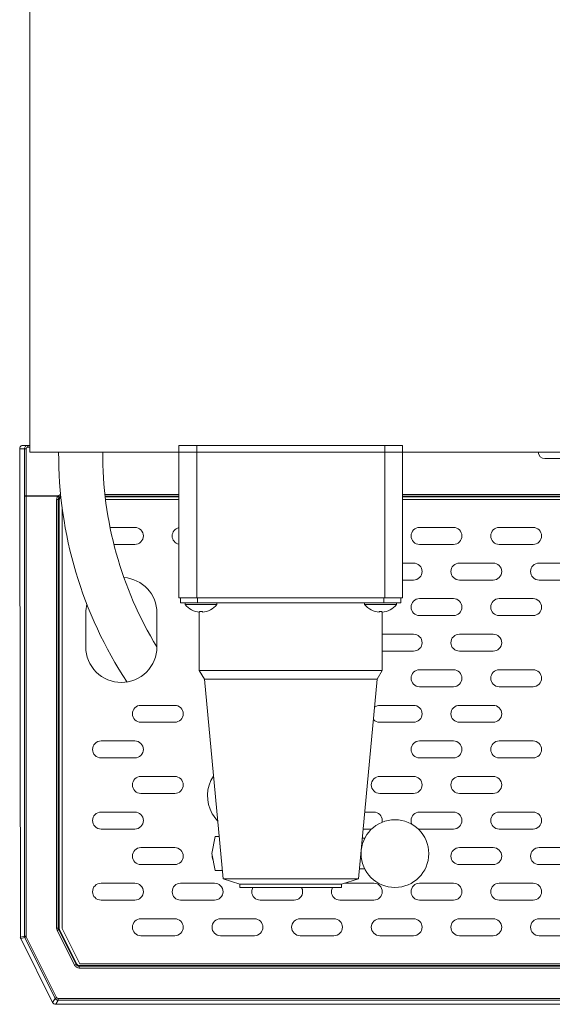
# Model space of a CAD drawing. Units: millimetres. Extents: x 54 to 5405, y 36 to 7733.
# Drawn here: x 346 to 504, y 4297 to 4588 of the extents above; entities that cross this region are included whole.
import ezdxf

# ---------------------------------------------------------------- set-up
doc = ezdxf.new("R2010")
doc.units = ezdxf.units.MM
doc.layers.get('0').update_dxf_attribs({"lineweight": 18})
doc.layers.add('弱線', color=133, linetype='Continuous', lineweight=13)

msp = doc.modelspace()

# ---------------------------------------------------------------- linework, layer by layer
for p, q in [((346.33, 4461.41), (346.33, 4447.41)), ((348.75, 4462.41), (347.33, 4462.41)), ((347.33, 4462.41), (347.33, 4462.41)), ((349.33, 4462.41), (348.75, 4462.41)), ((531.33, 4458.51), (501.33, 4458.51)), ((346.33, 4447.41), (346.52, 4317.28)), ((399.33, 4415.91), (453.33, 4415.91)), ((399.33, 4415.91), (453.33, 4415.91)), ((399.33, 4413.14), (399.33, 4395.91)), ((399.33, 4413.14), (399.33, 4395.91)), ((453.33, 4395.91), (453.33, 4413.14)), ((453.33, 4395.91), (453.33, 4413.14)), ((399.33, 4395.91), (453.33, 4395.91)), ((399.33, 4395.91), (400.83, 4393.41)), ((399.33, 4395.91), (453.33, 4395.91)), ((399.33, 4395.91), (400.83, 4393.41)), ((451.83, 4393.41), (453.33, 4395.91)), ((451.83, 4393.41), (453.33, 4395.91)), ((400.83, 4393.41), (406.33, 4334.41)), ((400.83, 4393.41), (406.33, 4334.41)), ((451.83, 4393.41), (446.33, 4334.41)), ((451.83, 4393.41), (446.33, 4334.41)), ((406.33, 4334.41), (411.33, 4332.91)), ((406.33, 4334.41), (411.33, 4332.91)), ((446.33, 4334.41), (441.33, 4332.91)), ((446.33, 4334.41), (441.33, 4332.91)), ((411.33, 4332.91), (441.33, 4332.91)), ((411.33, 4332.91), (411.33, 4331.91)), ((411.33, 4332.91), (441.33, 4332.91)), ((411.33, 4332.91), (411.33, 4331.91)), ((411.33, 4331.91), (441.33, 4331.91)), ((411.33, 4331.91), (441.33, 4331.91)), ((441.33, 4331.91), (441.33, 4332.91)), ((441.33, 4331.91), (441.33, 4332.91)), ((356.06, 4297.97), (346.62, 4316.84)), ((675.71, 4297.41), (356.95, 4297.41))]:
    msp.add_line(p, q)
at = {"extrusion": (0, 0, -1)}
for p, q in [((358.83, 4444.2), (358.83, 4442.31)), ((371.66, 4446.41), (393.33, 4446.41)), ((459.33, 4446.41), (513.78, 4446.41)), ((358.83, 4319.81), (358.83, 4442.31)), ((364.03, 4309.41), (358.83, 4319.81)), ((668.63, 4309.41), (364.03, 4309.41))]:
    msp.add_line(p, q, dxfattribs=at)
at = {"ltscale": 3}
msp.add_lwpolyline([(683.33, 4460.41), (683.33, 4877.41), (349.33, 4877.41), (349.33, 4460.41)], close=True, dxfattribs=at)
for points in [[(393.33, 4462.41), (393.33, 4417.41), (459.33, 4417.41), (459.33, 4462.41)], [(393.83, 4415.91), (393.83, 4417.41), (458.83, 4417.41), (458.83, 4415.91)], [(393.83, 4415.91), (393.83, 4417.41), (458.83, 4417.41), (458.83, 4415.91)]]:
    msp.add_lwpolyline(points, close=True)
for points in [[(393.33, 4460.41), (393.33, 4417.41), (459.33, 4417.41), (459.33, 4460.41)], [(406.05, 4336.91), (404.05, 4336.91), (403.05, 4341.91), (404.05, 4346.91), (405.17, 4346.91)], [(406.05, 4336.91), (404.05, 4336.91), (403.05, 4341.91), (404.05, 4346.91), (405.17, 4346.91)], [(447.45, 4346.41), (448.12, 4346.41)], [(447.45, 4346.41), (448.12, 4346.41)], [(406.05, 4337.41), (406.05, 4336.91)], [(406.05, 4337.41), (406.05, 4336.91)], [(446.61, 4337.41), (448.12, 4337.41)], [(446.61, 4337.41), (448.12, 4337.41)]]:
    msp.add_lwpolyline(points)
for points in [[(404.53, 4415.91), (395.13, 4415.91), (395.13, 4415.41, 0.205718), (399.43, 4413.14), (399.43, 4413.41), (400.23, 4413.41), (400.23, 4413.14, 0.205718), (404.53, 4415.41)], [(404.53, 4415.91), (395.13, 4415.91), (395.13, 4415.41, 0.205718), (399.43, 4413.14), (399.43, 4413.41), (400.23, 4413.41), (400.23, 4413.14, 0.205718), (404.53, 4415.41)], [(457.53, 4415.91), (448.13, 4415.91), (448.13, 4415.41, 0.205718), (452.43, 4413.14), (452.43, 4413.41), (453.23, 4413.41), (453.23, 4413.14, 0.205718), (457.53, 4415.41)], [(457.53, 4415.91), (448.13, 4415.91), (448.13, 4415.41, 0.205718), (452.43, 4413.14), (452.43, 4413.41), (453.23, 4413.41), (453.23, 4413.14, 0.205718), (457.53, 4415.41)]]:
    msp.add_lwpolyline(points, format="xyb", close=True)
msp.add_circle((457.05, 4341.91), 10)
msp.add_circle((457.05, 4341.91), 10)
for centre, radius, start, end in [((480.03, 4459.82), 122.2, 179.7192, 213.4032), ((480.03, 4459.82), 109.2, 179.6862, 211.4097), ((501.33, 4460.51), 2, 182.866, 270)]:
    msp.add_arc(centre, radius, start, end)
for centre, major_axis, ratio, start_param, end_param in [((347.52, 4317.28), (-0.857, 0.517), 0.998595, 0.543384, 0.78162), ((347.52, 4317.28), (-0.974, -0.23), 0.999638, 0.006493, 0.231743), ((356.95, 4298.41), (-0.526, -0.851), 0.999527, 5.729822, 6.836548)]:
    msp.add_ellipse(centre, major_axis=major_axis, ratio=ratio, start_param=start_param, end_param=end_param)
msp.add_open_spline([(347.33, 4462.41), (347.2, 4462.41), (347.07, 4462.39), (346.83, 4462.29), (346.72, 4462.21), (346.53, 4462.03), (346.46, 4461.92), (346.36, 4461.68), (346.33, 4461.55), (346.33, 4461.42), (346.33, 4461.42), (346.33, 4461.41)], degree=3, knots=[0, 0, 0, 0, 0.397834, 0.397834, 0.788146, 0.788146, 1.178402, 1.178402, 1.568618, 1.568618, 1.575669, 1.575669, 1.575669, 1.575669])
at = {"layer": '弱線'}
for p, q in [((346.33, 4461.41), (347.74, 4461.41)), ((347.71, 4447.51), (347.74, 4461.41)), ((348.21, 4447.46), (348.24, 4461.36)), ((348.75, 4462.41), (348.75, 4461.86)), ((348.75, 4461.86), (349.33, 4461.86)), ((398.63, 4417.41), (398.63, 4462.41)), ((454.04, 4417.41), (454.04, 4462.41)), ((398.63, 4417.41), (398.63, 4460.41)), ((454.04, 4417.41), (454.04, 4460.41)), ((347.71, 4447.51), (347.71, 4447.36)), ((347.71, 4317.56), (347.71, 4447.36)), ((357.73, 4447.46), (348.21, 4447.46)), ((348.21, 4317.56), (348.21, 4447.36)), ((348.21, 4447.36), (357.58, 4447.36)), ((393.33, 4447.85), (371.49, 4447.85)), ((371.54, 4447.4), (393.33, 4447.4)), ((371.56, 4447.18), (393.33, 4447.18)), ((512.83, 4447.85), (459.33, 4447.85)), ((459.33, 4447.4), (513.73, 4447.4)), ((459.33, 4447.18), (513.73, 4447.18)), ((357.96, 4446.18), (357.73, 4446.4)), ((357.73, 4319.93), (357.73, 4446.4)), ((357.96, 4446.18), (357.96, 4319.98)), ((398.83, 4415.91), (398.83, 4417.41)), ((398.83, 4415.91), (398.83, 4417.41)), ((453.83, 4415.91), (453.83, 4417.41)), ((453.83, 4415.91), (453.83, 4417.41)), ((451.83, 4393.41), (400.83, 4393.41)), ((451.83, 4393.41), (400.83, 4393.41)), ((406.33, 4334.41), (446.33, 4334.41)), ((406.33, 4334.41), (446.33, 4334.41)), ((357.39, 4319.26), (362.54, 4308.96)), ((357.73, 4319.93), (357.96, 4319.98)), ((358.06, 4319.54), (357.84, 4319.48)), ((362.99, 4309.18), (357.84, 4319.48)), ((363.13, 4309.41), (358.06, 4319.54)), ((346.52, 4317.28), (347.71, 4317.56)), ((346.62, 4316.84), (347.81, 4317.12)), ((347.71, 4317.56), (348.21, 4317.56)), ((347.81, 4317.12), (356.79, 4299.16)), ((357.24, 4299.38), (348.26, 4317.34)), ((362.99, 4309.18), (363.13, 4309.41)), ((363.88, 4308.63), (364.02, 4308.85)), ((516.33, 4308.63), (363.88, 4308.63)), ((364.02, 4308.85), (668.64, 4308.85)), ((356.79, 4299.16), (356.06, 4297.97)), ((357.69, 4298.61), (356.95, 4297.41)), ((516.33, 4299.11), (357.69, 4299.11)), ((516.33, 4298.61), (357.69, 4298.61))]:
    msp.add_line(p, q, dxfattribs=at)
for points in [[(373, 4438.16), (380.33, 4438.16, -0.414214), (382.83, 4435.66), (382.83, 4435.66, -0.414214), (380.33, 4433.16), (374.13, 4433.16)], [(393.33, 4433.21, -0.356394), (391.33, 4435.66), (391.33, 4435.66, -0.356394), (393.33, 4438.11, -0.356394)], [(459.33, 4427.66), (462.58, 4427.66, -0.414214), (465.08, 4425.16), (465.08, 4425.16, -0.414214), (462.58, 4422.66), (459.33, 4422.66)], [(366.15, 4415.49, 0.062162), (365.83, 4412.91), (365.83, 4402.91, 0.414214), (376.33, 4392.41), (376.33, 4392.41, 0.414214), (386.83, 4402.91), (386.83, 4412.91, 0.393244), (377.09, 4423.38, 0.393244)], [(453.33, 4406.66), (462.58, 4406.66, -0.414214), (465.08, 4404.16), (465.08, 4404.16, -0.414214), (462.58, 4401.66), (453.33, 4401.66)], [(451.06, 4385.14, -0.165015), (452.58, 4385.66), (462.58, 4385.66, -0.414214), (465.08, 4383.16), (465.08, 4383.16, -0.414214), (462.58, 4380.66), (452.58, 4380.66, -0.21316), (450.72, 4381.49)], [(403.51, 4364.73, 0.285234), (403.15, 4353.66), (403.15, 4353.66, 0.062614), (404.73, 4351.57)], [(448.17, 4354.16), (450.83, 4354.16, -0.414214), (453.33, 4351.66), (453.33, 4351.66, -0.048266), (453.29, 4351.18)], [(462.09, 4350.55, -0.114809), (461.83, 4351.66), (461.83, 4351.66, -0.414214), (464.33, 4354.16), (474.33, 4354.16, -0.414214), (476.83, 4351.66), (476.83, 4351.66, -0.414214), (474.33, 4349.16), (464.33, 4349.16, -0.042484), (463.91, 4349.19)], [(403.47, 4339.82, -0.142466), (403.08, 4341.16), (403.08, 4341.16, -0.042842), (403.12, 4341.58)], [(429.49, 4331.91, -0.132503), (429.83, 4330.66), (429.83, 4330.66, -0.414214), (427.33, 4328.16), (417.33, 4328.16, -0.414214), (414.83, 4330.66), (414.83, 4330.66, -0.132503), (415.17, 4331.91)], [(442.14, 4333.16), (450.83, 4333.16, -0.414214), (453.33, 4330.66), (453.33, 4330.66, -0.414214), (450.83, 4328.16), (440.83, 4328.16, -0.414214), (438.33, 4330.66), (438.33, 4330.66, -0.132503), (438.67, 4331.91)]]:
    msp.add_lwpolyline(points, format="xyb", dxfattribs=at)
for points in [[(474.33, 4433.16), (464.33, 4433.16, -0.414214), (461.83, 4435.66), (461.83, 4435.66, -0.414214), (464.33, 4438.16), (474.33, 4438.16, -0.414214), (476.83, 4435.66), (476.83, 4435.66, -0.414214)], [(497.83, 4433.16), (487.83, 4433.16, -0.414214), (485.33, 4435.66), (485.33, 4435.66, -0.414214), (487.83, 4438.16), (497.83, 4438.16, -0.414214), (500.33, 4435.66), (500.33, 4435.66, -0.414214)], [(486.08, 4422.66), (476.08, 4422.66, -0.414214), (473.58, 4425.16), (473.58, 4425.16, -0.414214), (476.08, 4427.66), (486.08, 4427.66, -0.414214), (488.58, 4425.16), (488.58, 4425.16, -0.414214)], [(509.58, 4422.66), (499.58, 4422.66, -0.414214), (497.08, 4425.16), (497.08, 4425.16, -0.414214), (499.58, 4427.66), (509.58, 4427.66, -0.414214), (512.08, 4425.16), (512.08, 4425.16, -0.414214)], [(474.33, 4412.16), (464.33, 4412.16, -0.414214), (461.83, 4414.66), (461.83, 4414.66, -0.414214), (464.33, 4417.16), (474.33, 4417.16, -0.414214), (476.83, 4414.66), (476.83, 4414.66, -0.414214)], [(497.83, 4412.16), (487.83, 4412.16, -0.414214), (485.33, 4414.66), (485.33, 4414.66, -0.414214), (487.83, 4417.16), (497.83, 4417.16, -0.414214), (500.33, 4414.66), (500.33, 4414.66, -0.414214)], [(486.08, 4401.66), (476.08, 4401.66, -0.414214), (473.58, 4404.16), (473.58, 4404.16, -0.414214), (476.08, 4406.66), (486.08, 4406.66, -0.414214), (488.58, 4404.16), (488.58, 4404.16, -0.414214)], [(474.33, 4391.16), (464.33, 4391.16, -0.414214), (461.83, 4393.66), (461.83, 4393.66, -0.414214), (464.33, 4396.16), (474.33, 4396.16, -0.414214), (476.83, 4393.66), (476.83, 4393.66, -0.414214)], [(497.83, 4391.16), (487.83, 4391.16, -0.414214), (485.33, 4393.66), (485.33, 4393.66, -0.414214), (487.83, 4396.16), (497.83, 4396.16, -0.414214), (500.33, 4393.66), (500.33, 4393.66, -0.414214)], [(392.08, 4380.66), (382.08, 4380.66, -0.414214), (379.58, 4383.16), (379.58, 4383.16, -0.414214), (382.08, 4385.66), (392.08, 4385.66, -0.414214), (394.58, 4383.16), (394.58, 4383.16, -0.414214)], [(486.08, 4380.66), (476.08, 4380.66, -0.414214), (473.58, 4383.16), (473.58, 4383.16, -0.414214), (476.08, 4385.66), (486.08, 4385.66, -0.414214), (488.58, 4383.16), (488.58, 4383.16, -0.414214)], [(380.33, 4370.16), (370.33, 4370.16, -0.414214), (367.83, 4372.66), (367.83, 4372.66, -0.414214), (370.33, 4375.16), (380.33, 4375.16, -0.414214), (382.83, 4372.66), (382.83, 4372.66, -0.414214)], [(474.33, 4370.16), (464.33, 4370.16, -0.414214), (461.83, 4372.66), (461.83, 4372.66, -0.414214), (464.33, 4375.16), (474.33, 4375.16, -0.414214), (476.83, 4372.66), (476.83, 4372.66, -0.414214)], [(497.83, 4370.16), (487.83, 4370.16, -0.414214), (485.33, 4372.66), (485.33, 4372.66, -0.414214), (487.83, 4375.16), (497.83, 4375.16, -0.414214), (500.33, 4372.66), (500.33, 4372.66, -0.414214)], [(392.08, 4359.66), (382.08, 4359.66, -0.414214), (379.58, 4362.16), (379.58, 4362.16, -0.414214), (382.08, 4364.66), (392.08, 4364.66, -0.414214), (394.58, 4362.16), (394.58, 4362.16, -0.414214)], [(462.58, 4359.66), (452.58, 4359.66, -0.414214), (450.08, 4362.16), (450.08, 4362.16, -0.414214), (452.58, 4364.66), (462.58, 4364.66, -0.414214), (465.08, 4362.16), (465.08, 4362.16, -0.414214)], [(486.08, 4359.66), (476.08, 4359.66, -0.414214), (473.58, 4362.16), (473.58, 4362.16, -0.414214), (476.08, 4364.66), (486.08, 4364.66, -0.414214), (488.58, 4362.16), (488.58, 4362.16, -0.414214)], [(380.33, 4349.16), (370.33, 4349.16, -0.414214), (367.83, 4351.66), (367.83, 4351.66, -0.414214), (370.33, 4354.16), (380.33, 4354.16, -0.414214), (382.83, 4351.66), (382.83, 4351.66, -0.414214)], [(497.83, 4349.16), (487.83, 4349.16, -0.414214), (485.33, 4351.66), (485.33, 4351.66, -0.414214), (487.83, 4354.16), (497.83, 4354.16, -0.414214), (500.33, 4351.66), (500.33, 4351.66, -0.414214)], [(392.08, 4338.66), (382.08, 4338.66, -0.414214), (379.58, 4341.16), (379.58, 4341.16, -0.414214), (382.08, 4343.66), (392.08, 4343.66, -0.414214), (394.58, 4341.16), (394.58, 4341.16, -0.414214)], [(486.08, 4338.66), (476.08, 4338.66, -0.414214), (473.58, 4341.16), (473.58, 4341.16, -0.414214), (476.08, 4343.66), (486.08, 4343.66, -0.414214), (488.58, 4341.16), (488.58, 4341.16, -0.414214)], [(509.58, 4338.66), (499.58, 4338.66, -0.414214), (497.08, 4341.16), (497.08, 4341.16, -0.414214), (499.58, 4343.66), (509.58, 4343.66, -0.414214), (512.08, 4341.16), (512.08, 4341.16, -0.414214)], [(380.33, 4328.16), (370.33, 4328.16, -0.414214), (367.83, 4330.66), (367.83, 4330.66, -0.414214), (370.33, 4333.16), (380.33, 4333.16, -0.414214), (382.83, 4330.66), (382.83, 4330.66, -0.414214)], [(403.83, 4328.16), (393.83, 4328.16, -0.414214), (391.33, 4330.66), (391.33, 4330.66, -0.414214), (393.83, 4333.16), (403.83, 4333.16, -0.414214), (406.33, 4330.66), (406.33, 4330.66, -0.414214)], [(474.33, 4328.16), (464.33, 4328.16, -0.414214), (461.83, 4330.66), (461.83, 4330.66, -0.414214), (464.33, 4333.16), (474.33, 4333.16, -0.414214), (476.83, 4330.66), (476.83, 4330.66, -0.414214)], [(497.83, 4328.16), (487.83, 4328.16, -0.414214), (485.33, 4330.66), (485.33, 4330.66, -0.414214), (487.83, 4333.16), (497.83, 4333.16, -0.414214), (500.33, 4330.66), (500.33, 4330.66, -0.414214)], [(392.08, 4317.66), (382.08, 4317.66, -0.414214), (379.58, 4320.16), (379.58, 4320.16, -0.414214), (382.08, 4322.66), (392.08, 4322.66, -0.414214), (394.58, 4320.16), (394.58, 4320.16, -0.414214)], [(415.58, 4317.66), (405.58, 4317.66, -0.414214), (403.08, 4320.16), (403.08, 4320.16, -0.414214), (405.58, 4322.66), (415.58, 4322.66, -0.414214), (418.08, 4320.16), (418.08, 4320.16, -0.414214)], [(439.08, 4317.66), (429.08, 4317.66, -0.414214), (426.58, 4320.16), (426.58, 4320.16, -0.414214), (429.08, 4322.66), (439.08, 4322.66, -0.414214), (441.58, 4320.16), (441.58, 4320.16, -0.414214)], [(462.58, 4317.66), (452.58, 4317.66, -0.414214), (450.08, 4320.16), (450.08, 4320.16, -0.414214), (452.58, 4322.66), (462.58, 4322.66, -0.414214), (465.08, 4320.16), (465.08, 4320.16, -0.414214)], [(486.08, 4317.66), (476.08, 4317.66, -0.414214), (473.58, 4320.16), (473.58, 4320.16, -0.414214), (476.08, 4322.66), (486.08, 4322.66, -0.414214), (488.58, 4320.16), (488.58, 4320.16, -0.414214)], [(509.58, 4317.66), (499.58, 4317.66, -0.414214), (497.08, 4320.16), (497.08, 4320.16, -0.414214), (499.58, 4322.66), (509.58, 4322.66, -0.414214), (512.08, 4320.16), (512.08, 4320.16, -0.414214)]]:
    msp.add_lwpolyline(points, format="xyb", close=True, dxfattribs=at)
for points in [[(404.53, 4415.41), (395.13, 4415.41)], [(404.53, 4415.41), (395.13, 4415.41)], [(457.53, 4415.41), (448.13, 4415.41)], [(457.53, 4415.41), (448.13, 4415.41)], [(450.16, 4349.16), (447.71, 4349.16)]]:
    msp.add_lwpolyline(points, dxfattribs=at)
for centre, major_axis, ratio, start_param, end_param in [((348.21, 4447.51), (0.5, -0.001), 0.099503, 3.167907, 4.712649), ((348.25, 4447.36), (0, 1), 0.039213, 1.471082, 1.570765), ((358.25, 4319.82), (0.165, -0.7), 0.700538, 4.3872, 5.037563), ((358.96, 4319.98), (-0.974, -0.23), 0.999638, 6.051442, 6.514931), ((348.71, 4317.56), (-0.23, 0.973), 0.999638, 1.339053, 1.802537), ((348.47, 4317.51), (0.083, -0.35), 0.700604, 4.387282, 5.037496), ((364.02, 4309.85), (-0.526, -0.851), 0.999527, 5.729822, 6.836548), ((357.69, 4299.61), (-0.851, 0.526), 0.999527, 1.01744, 2.124159)]:
    msp.add_ellipse(centre, major_axis=major_axis, ratio=ratio, start_param=start_param, end_param=end_param, dxfattribs=at)
for points, knots in [([(347.74, 4461.41), (347.74, 4461.55), (347.77, 4461.68), (347.87, 4461.92), (347.94, 4462.03), (348.13, 4462.21), (348.24, 4462.29), (348.48, 4462.39), (348.61, 4462.41), (348.75, 4462.41)], [0, 0, 0, 0, 0.25, 0.25, 0.5, 0.5, 0.75, 0.75, 1, 1, 1, 1]), ([(347.74, 4461.41), (347.75, 4461.4), (347.8, 4461.39), (347.99, 4461.37), (348.11, 4461.36), (348.24, 4461.36)], [0.0000033, 0.0000033, 0.0000033, 0.0000033, 0.5, 0.5, 1, 1, 1, 1]), ([(348.24, 4461.36), (348.24, 4461.38), (348.25, 4461.41), (348.25, 4461.47), (348.28, 4461.56), (348.33, 4461.64), (348.39, 4461.72), (348.45, 4461.77), (348.51, 4461.81), (348.56, 4461.83), (348.62, 4461.85), (348.68, 4461.86), (348.72, 4461.86), (348.75, 4461.86)], [0, 0, 0, 0, 0.0468416, 0.1250741, 0.2500496, 0.3752879, 0.5000935, 0.6249467, 0.6937683, 0.7499342, 0.8341651, 0.9176476, 0.9999838, 0.9999838, 0.9999838, 0.9999838]), ([(348.21, 4447.36), (348.08, 4447.36), (347.95, 4447.36), (347.77, 4447.36), (347.71, 4447.36), (347.71, 4447.36)], [0, 0, 0, 0, 0.5, 0.5, 1, 1, 1, 1]), ([(357.73, 4447.46), (357.68, 4447.43), (357.63, 4447.4), (357.58, 4447.36), (357.58, 4447.36), (357.58, 4447.36), (357.58, 4447.36)], [0.0000361, 0.0000361, 0.0000361, 0.0000361, 0.1518664, 0.1518664, 0.1518664, 0.1518813, 0.1518813, 0.1518813, 0.1518813]), ([(357.97, 4447.04), (357.96, 4447.05), (357.92, 4447.08), (357.78, 4447.2), (357.68, 4447.28), (357.58, 4447.36)], [0, 0, 0, 0, 0.5, 0.5, 0.999984, 0.999984, 0.999984, 0.999984]), ([(358.42, 4447.82), (358.39, 4447.81), (358.31, 4447.8), (358.19, 4447.76), (358.06, 4447.7), (357.94, 4447.63), (357.83, 4447.55), (357.76, 4447.49), (357.73, 4447.46)], [0.2829224, 0.2829224, 0.2829224, 0.2829224, 0.3801884, 0.4999114, 0.6253045, 0.7505647, 0.8755234, 1, 1, 1, 1]), ([(357.73, 4447.46), (357.81, 4447.37), (357.89, 4447.29), (358.01, 4447.17), (358.05, 4447.14), (358.06, 4447.14)], [0.0099435, 0.0099435, 0.0099435, 0.0099435, 0.5049505, 0.5049505, 0.9999982, 0.9999982, 0.9999982, 0.9999982]), ([(357.96, 4446.18), (357.96, 4446.31), (357.98, 4446.44), (358.08, 4446.68), (358.16, 4446.79), (358.32, 4446.96), (358.41, 4447.02), (358.5, 4447.07)], [-1.574983, -1.574983, -1.574983, -1.574983, -1.177445, -1.177445, -0.78747, -0.78747, -0.476957, -0.476957, -0.476957, -0.476957]), ([(358.06, 4447.14), (358.04, 4447.13), (358.01, 4447.1), (357.98, 4447.06), (357.97, 4447.04)], [0.0001349, 0.0001349, 0.0001349, 0.0001349, 0.4997531, 1, 1, 1, 1]), ([(358.06, 4447.14), (358.15, 4447.23), (358.26, 4447.29), (358.4, 4447.35), (358.43, 4447.36), (358.47, 4447.37)], [0.0008363, 0.0008363, 0.0008363, 0.0008363, 0.5004051, 0.5004051, 0.6357369, 0.6357369, 0.6357369, 0.6357369]), ([(357.23, 4446.4), (357.23, 4444.98), (357.23, 4443.55), (357.23, 4440.7), (357.23, 4437.85), (357.23, 4433.58), (357.23, 4429.3), (357.23, 4425.03), (357.23, 4420.75), (357.23, 4416.48), (357.23, 4412.21), (357.23, 4407.93), (357.23, 4403.66), (357.23, 4399.38), (357.23, 4395.11), (357.23, 4390.83), (357.23, 4386.56), (357.23, 4382.28), (357.23, 4378.22), (357.23, 4374.38), (357.23, 4370.75), (357.23, 4367.12), (357.23, 4363.32), (357.23, 4359.35), (357.23, 4355.55), (357.23, 4352.09), (357.23, 4348.63), (357.23, 4344.83), (357.23, 4340.69), (357.23, 4336.55), (357.23, 4332.75), (357.23, 4329.29), (357.23, 4326.17), (357.23, 4323.05), (357.23, 4320.97), (357.23, 4319.93)], [0.000004, 0.000004, 0.000004, 0.000004, 4.274489, 4.274489, 8.548971, 12.823453, 17.097935, 21.372417, 25.646899, 29.921381, 34.195863, 38.470345, 42.744827, 47.019309, 51.293791, 55.568273, 59.842755, 64.117237, 68.391719, 72.021629, 75.651539, 79.281449, 82.911359, 87.050236, 91.189114, 94.310056, 97.430999, 101.569876, 105.708754, 109.847631, 113.986509, 117.107452, 120.228394, 123.349337, 126.470279, 126.470279, 126.470279, 126.470279]), ([(357.73, 4446.4), (357.73, 4446.4), (357.67, 4446.4), (357.49, 4446.4), (357.36, 4446.4), (357.23, 4446.4)], [0, 0, 0, 0, 0.5, 0.5, 0.999974, 0.999974, 0.999974, 0.999974]), ([(357.73, 4319.93), (357.73, 4319.93), (357.67, 4319.93), (357.49, 4319.93), (357.36, 4319.93), (357.23, 4319.93)], [0.009901, 0.009901, 0.009901, 0.009901, 0.5049505, 0.5049505, 1, 1, 1, 1]), ([(357.84, 4319.48), (357.84, 4319.48), (357.79, 4319.46), (357.62, 4319.38), (357.51, 4319.32), (357.39, 4319.26)], [0.0007764, 0.0007764, 0.0007764, 0.0007764, 0.5003881, 0.5003881, 1, 1, 1, 1]), ([(347.81, 4317.12), (347.82, 4317.12), (347.87, 4317.14), (348.03, 4317.23), (348.14, 4317.28), (348.26, 4317.34)], [0, 0, 0, 0, 0.5, 0.5, 1, 1, 1, 1]), ([(362.99, 4309.18), (362.99, 4309.18), (362.94, 4309.16), (362.77, 4309.08), (362.66, 4309.02), (362.54, 4308.96)], [0.009901, 0.009901, 0.009901, 0.009901, 0.5049505, 0.5049505, 1, 1, 1, 1]), ([(362.54, 4308.96), (362.67, 4308.7), (362.88, 4308.48), (363.36, 4308.2), (363.62, 4308.13), (363.88, 4308.13)], [0, 0, 0, 0, 0.732465, 0.732465, 1.386803, 1.386803, 1.386803, 1.386803]), ([(363.88, 4308.63), (363.71, 4308.63), (363.54, 4308.68), (363.21, 4308.86), (363.07, 4309.01), (362.99, 4309.18)], [0.000001, 0.000001, 0.000001, 0.000001, 0.654338, 0.654338, 1.386803, 1.386803, 1.386803, 1.386803]), ([(363.88, 4308.63), (363.88, 4308.63), (363.88, 4308.57), (363.88, 4308.39), (363.88, 4308.26), (363.88, 4308.13)], [0, 0, 0, 0, 0.5, 0.5, 1, 1, 1, 1]), ([(363.88, 4308.13), (365.31, 4308.13), (366.73, 4308.13), (369.58, 4308.13), (371.01, 4308.13), (373.86, 4308.13), (376.71, 4308.13), (380.98, 4308.13), (385.26, 4308.13), (389.53, 4308.13), (393.8, 4308.13), (398.08, 4308.13), (402.35, 4308.13), (406.63, 4308.13), (410.9, 4308.13), (415.18, 4308.13), (419.45, 4308.13), (423.73, 4308.13), (428, 4308.13), (432.75, 4308.13), (437.97, 4308.13), (443.67, 4308.13), (449.37, 4308.13), (455.07, 4308.13), (460.77, 4308.13), (466.47, 4308.13), (472.17, 4308.13), (477.87, 4308.13), (483.57, 4308.13), (489.27, 4308.13), (494.97, 4308.13), (500.07, 4308.13), (504.58, 4308.13), (508.5, 4308.13), (512.42, 4308.13), (515.03, 4308.13), (516.33, 4308.13)], [0, 0, 0, 0, 4.274497, 4.274497, 8.548987, 8.548987, 12.823477, 17.097968, 21.372458, 25.646949, 29.921439, 34.19593, 38.47042, 42.74491, 47.019401, 51.293891, 55.568382, 59.842872, 64.117362, 68.391853, 74.091202, 79.79055, 85.489899, 91.189248, 96.888597, 102.587946, 108.287294, 113.986643, 119.685992, 125.385341, 131.08469, 136.784039, 140.700414, 144.616789, 148.533165, 152.44954, 152.44954, 152.44954, 152.44954]), ([(356.79, 4299.16), (356.8, 4299.16), (356.84, 4299.18), (357.01, 4299.27), (357.12, 4299.32), (357.24, 4299.38)], [0.0000003, 0.0000003, 0.0000003, 0.0000003, 0.5, 0.5, 1, 1, 1, 1]), ([(357.69, 4298.61), (357.69, 4298.61), (357.69, 4298.66), (357.69, 4298.85), (357.69, 4298.98), (357.69, 4299.11)], [0, 0, 0, 0, 0.5, 0.5, 1, 1, 1, 1])]:
    msp.add_open_spline(points, degree=3, knots=knots, dxfattribs=at)
for points in [[(357.58, 4447.36), (357.36, 4447.1), (357.23, 4446.74), (357.23, 4446.4)], [(357.73, 4446.4), (357.73, 4446.63), (357.82, 4446.87), (357.97, 4447.04)], [(357.23, 4319.93), (357.23, 4319.7), (357.29, 4319.47), (357.39, 4319.26)], [(357.69, 4299.11), (357.51, 4299.11), (357.32, 4299.23), (357.24, 4299.38)]]:
    msp.add_open_spline(points, degree=3, dxfattribs=at)

doc.saveas('drawing.dxf')
